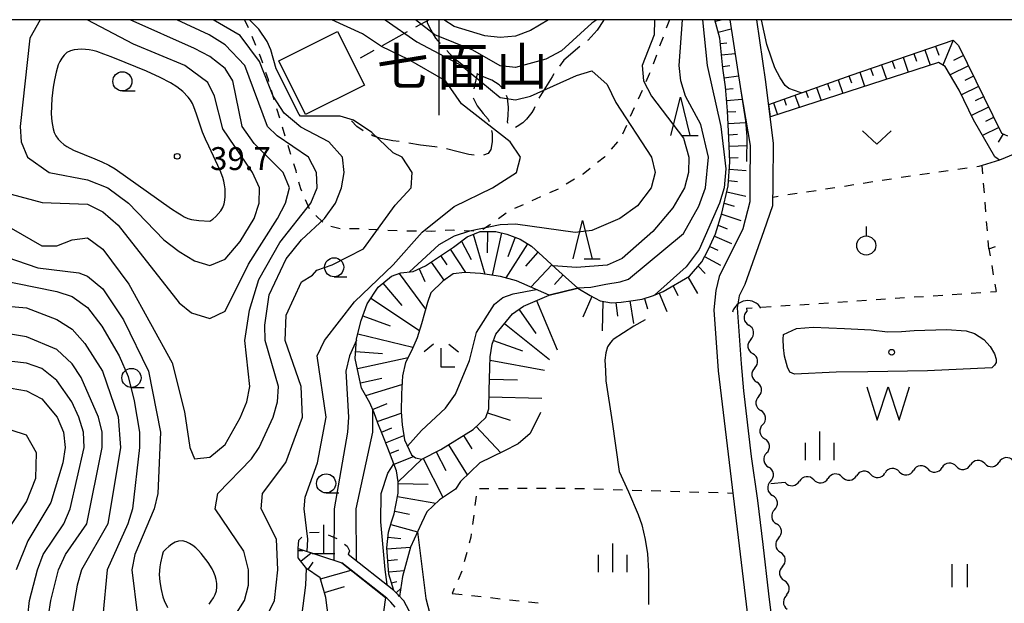
# Model space of a CAD drawing. Units: metres. Extents: x -42055 to -39747, y -147091 to -145373.
# Drawn here: x -41055 to -40926, y -145576 to -145500 of the extents above; entities that cross this region are included whole.
import ezdxf

# ---------------------------------------------------------------- set-up
doc = ezdxf.new("R2010")
doc.units = ezdxf.units.M
doc.header["$LTSCALE"] = 2.5
doc.layers.get('0').update_dxf_attribs({"linetype": 'CONTINUOUS'})
for name, color, linetype in [('2101000', 7, 'CONTINUOUS'), ('2103000', 7, 'CONTINUOUS'), ('3001000', 7, 'CONTINUOUS'), ('4201000', 7, 'CONTINUOUS'), ('4219000', 7, 'CONTINUOUS'), ('5101000', 7, 'CONTINUOUS'), ('5102000', 7, 'CONTINUOUS'), ('5105000', 7, 'CONTINUOUS'), ('6101110', 7, 'CONTINUOUS'), ('6101120', 7, 'CONTINUOUS'), ('6101990', 7, 'CONTINUOUS'), ('6301000', 7, 'CONTINUOUS'), ('6302000', 7, 'CONTINUOUS'), ('6311000', 7, 'CONTINUOUS'), ('6313000', 7, 'CONTINUOUS'), ('6319000', 7, 'CONTINUOUS'), ('6331000', 7, 'CONTINUOUS'), ('6332000', 7, 'CONTINUOUS'), ('6333000', 7, 'CONTINUOUS'), ('6334000', 7, 'CONTINUOUS'), ('7101000', 7, 'CONTINUOUS'), ('7102000', 7, 'CONTINUOUS'), ('7312000', 7, 'CONTINUOUS'), ('8131000', 7, 'CONTINUOUS'), ('8199000', 7, 'CONTINUOUS'), ('9902000', 7, 'CONTINUOUS')]:
    doc.layers.add(name, color=color, linetype=linetype)
doc.styles.add('Dm_Anotation', font='txt')

# ---------------------------------------------------------------- blocks, each defined once
blk = doc.blocks.new('420100')
at = {"color": 0, "linetype": 'ByBlock', "lineweight": -2}
for p, q in [((0, 1.5), (0, 0)), ((-0.6, 0), (0.6, 0))]:
    blk.add_line(p, q, dxfattribs=at)
blk = doc.blocks.new('633100')
at = {"color": 0, "linetype": 'ByBlock', "lineweight": -2}
blk.add_lwpolyline([(0, -0.5), (0.67, -0.5)], dxfattribs=at)
blk.add_circle((0, 0), 0.5, dxfattribs=at)
blk = doc.blocks.new('421900')
at = {"color": 0, "linetype": 'ByBlock', "lineweight": -2}
blk.add_arc((-0.3125, 0), 0.8125, 292.61987, 67.38013, dxfattribs=at)
blk = doc.blocks.new('633200')
at = {"color": 0, "linetype": 'ByBlock', "lineweight": -2}
for points in [[(-0.5, -1), (0, 1), (0.5, -1)], [(0.08, -1), (0.92, -1)]]:
    blk.add_lwpolyline(points, dxfattribs=at)
blk = doc.blocks.new('631100')
at = {"color": 0, "linetype": 'ByBlock', "lineweight": -2}
for points in [[(-0.4, 0.6), (-0.4, -0.6)], [(0.4, 0.6), (0.4, -0.6)]]:
    blk.add_lwpolyline(points, dxfattribs=at)
blk = doc.blocks.new('631300')
at = {"color": 0, "linetype": 'ByBlock', "lineweight": -2}
blk.add_lwpolyline([(0.75, 0.35), (0, -0.35), (-0.75, 0.35)], dxfattribs=at)
blk = doc.blocks.new('633400')
at = {"color": 0, "linetype": 'ByBlock', "lineweight": -2}
for points in [[(0, -0.75), (0, 0.75)], [(-0.75, -0.75), (-0.75, 0.15)], [(0.75, -0.75), (0.75, 0.15)]]:
    blk.add_lwpolyline(points, dxfattribs=at)
blk = doc.blocks.new('633300')
at = {"color": 0, "linetype": 'ByBlock', "lineweight": -2}
for points in [[(-0.4, 0.6), (-0.9, 0.2)], [(0.4, 0.6), (0.9, 0.2)], [(0.72, -0.6), (0, -0.6), (0, 0.4)]]:
    blk.add_lwpolyline(points, dxfattribs=at)
blk = doc.blocks.new('631900')
at = {"color": 0, "linetype": 'ByBlock', "lineweight": -2}
blk.add_lwpolyline([(0, 0.75), (0, 0.25)], dxfattribs=at)
blk.add_circle((0, -0.25), 0.5, dxfattribs=at)
blk = doc.blocks.new('510500')
at = {"color": 0, "linetype": 'ByBlock', "lineweight": -2, "flags": 128}
blk.add_lwpolyline([(-1.121, 0.878), (-0.578, -0.878), (0, 0.878), (0.579, -0.878), (1.121, 0.878)], dxfattribs=at)
blk = doc.blocks.new('731200')
at = {"color": 0, "linetype": 'ByBlock', "lineweight": -2}
blk.add_circle((0, 0), 0.15, dxfattribs=at)
blk = doc.blocks.new('819900')
at = {"color": 0, "linetype": 'ByBlock', "lineweight": -2}
blk.add_circle((0, 0), 0.15, dxfattribs=at)
blk = doc.blocks.new('DMDR_5102_0.375')
at = {"color": 0, "linetype": 'Continuous', "lineweight": -2}
blk.add_lwpolyline([(-1, 0, 0.535433), (1, 0)], format="xyb", dxfattribs=at)

msp = doc.modelspace()

# ---------------------------------------------------------------- linework, layer by layer
at = {"layer": '2101000', "flags": 128}
for points in [[(-40961.93, -145500), (-40960.48, -145509.29)], [(-40958.43, -145500), (-40957.24, -145508.15)], [(-40957.24, -145508.15), (-40956.26, -145516.2), (-40956.3, -145521.44), (-40956.32, -145524.35), (-40957.49, -145527.65), (-40959.96, -145534.65), (-40960.72, -145536.14), (-40960.96, -145537.7), (-40960.43, -145545.03)], [(-40960.48, -145509.29), (-40959.27, -145516.46), (-40959.3, -145521.41), (-40959.31, -145523.83), (-40960.24, -145527.37), (-40963.33, -145533.59), (-40963.77, -145535.45), (-40964, -145537.99), (-40963.43, -145545.95)], [(-40960.43, -145545.03), (-40960.15, -145548.57), (-40959.12, -145557.16), (-40958.31, -145562.94), (-40957.6, -145568.69), (-40956.85, -145575.12), (-40956.62, -145577.29), (-40956.62, -145579.38), (-40956.95, -145581.44), (-40957.9, -145583.29), (-40959.54, -145585.63), (-40961.43, -145587.89), (-40962.68, -145589.74)], [(-40963.43, -145545.95), (-40959.52, -145578.69), (-40960.04, -145581.55), (-40961.62, -145584.06), (-40967.42, -145591.37), (-40971.98, -145595.99), (-40973.97, -145597.81), (-40988.18, -145609.46), (-40988.85, -145610.1), (-41002.89, -145579.28), (-41003.89, -145577.37), (-41004.59, -145576.07), (-41005.34, -145575.27), (-41005.92, -145574.7), (-41011.87, -145570.01)], [(-41005.71, -145576.88), (-41006.32, -145576.23), (-41006.83, -145575.72), (-41012.71, -145571.09)]]:
    msp.add_lwpolyline(points, dxfattribs=at)
at = {"layer": '2103000', "linetype": 'Continuous'}
for points in [[(-41001.29, -145500), (-41003.08, -145500.99)], [(-41001.48, -145500.45), (-41001.48, -145500.1)], [(-41001.04, -145501.35), (-41001.48, -145500.45)], [(-40978.46, -145500.1), (-40979.31, -145501.38)], [(-40978.38, -145500), (-40978.46, -145500.1)], [(-41004.17, -145501.6), (-41007.45, -145503.42)], [(-41000.39, -145502.4), (-41001.04, -145501.35)], [(-40999.8, -145503.1), (-41000.39, -145502.4)], [(-40979.31, -145501.38), (-40980.49, -145502.67)], [(-40981.54, -145503.49), (-40983.65, -145505.31)], [(-40980.49, -145502.67), (-40980.56, -145502.72)], [(-41008.54, -145504.03), (-41010.33, -145505.02)], [(-40998.61, -145504.44), (-40998.98, -145504.04)], [(-40997.63, -145505.4), (-40998.61, -145504.44)], [(-40996.37, -145506.37), (-40997.63, -145505.4)], [(-40996.15, -145506.48), (-40996.37, -145506.37)], [(-40983.65, -145505.31), (-40984.23, -145506.08)], [(-40994.99, -145507.08), (-40995.45, -145509.04)], [(-40994.99, -145507.08), (-40995.04, -145507.06)], [(-40994.09, -145507.5), (-40994.99, -145507.08)], [(-40993.1, -145507.92), (-40994.09, -145507.5)], [(-40985.19, -145507.46), (-40986.93, -145510.28)], [(-40984.95, -145507.1), (-40985.19, -145507.46)], [(-40992.13, -145508.51), (-40993.1, -145507.92)], [(-40991.79, -145508.86), (-40992.13, -145508.51)], [(-40995.5, -145510.22), (-40995.47, -145510.33)], [(-40991.01, -145510.28), (-40991.16, -145509.91)], [(-40995.47, -145510.33), (-40995, -145511.28)], [(-40995, -145511.28), (-40994.23, -145512.27)], [(-40990.88, -145511.43), (-40991.01, -145510.28)], [(-40990.96, -145512.6), (-40990.88, -145511.43)], [(-40987.44, -145511.42), (-40987.53, -145511.62)], [(-40994.23, -145512.27), (-40993.57, -145513.03)], [(-40991.01, -145513.41), (-40990.96, -145512.6)], [(-40988.17, -145512.58), (-40988.53, -145513.01)], [(-40987.83, -145512.14), (-40988.17, -145512.58)], [(-40987.53, -145511.62), (-40987.83, -145512.14)], [(-41010.73, -145513.96), (-41011.45, -145513.22)], [(-41009.94, -145514.53), (-41010.73, -145513.96)], [(-40993.57, -145513.03), (-40993.44, -145513.31)], [(-40990.92, -145513.6), (-40991.01, -145513.41)], [(-40989.77, -145513.98), (-40989.98, -145514.09)], [(-40989.04, -145513.51), (-40989.77, -145513.98)], [(-40988.53, -145513.01), (-40989.04, -145513.51)], [(-41008.64, -145515.18), (-41008.83, -145515.09)], [(-41007.62, -145515.55), (-41008.64, -145515.18)], [(-40993.11, -145514.51), (-40993.04, -145514.88)], [(-40993.04, -145514.88), (-40993.05, -145515.99)], [(-41006.02, -145515.84), (-41007.62, -145515.55)], [(-41005.2, -145515.96), (-41006.02, -145515.84)], [(-41002.43, -145516.4), (-41003.96, -145516.14)], [(-41000.53, -145516.63), (-41002.43, -145516.4)], [(-41000.25, -145516.68), (-41000.53, -145516.63)], [(-40993.05, -145515.99), (-40993.22, -145516.97)], [(-40997.67, -145517.27), (-40999.02, -145516.91)], [(-40996.11, -145517.66), (-40997.67, -145517.27)], [(-40995.37, -145517.75), (-40996.11, -145517.66)], [(-40993.55, -145517.52), (-40994.15, -145517.72)], [(-40993.22, -145516.97), (-40993.55, -145517.52)]]:
    msp.add_lwpolyline(points, dxfattribs=at)
at = {"layer": '3001000', "flags": 128}
msp.add_lwpolyline([(-41009.75, -145508.55), (-41017.46, -145512.41), (-41020.97, -145505.39), (-41013.27, -145501.53)], close=True, dxfattribs=at)
at = {"layer": '5101000', "flags": 128}
msp.add_lwpolyline([(-40954.92, -145541.21), (-40953.18, -145540.43), (-40951.02, -145540.26), (-40946.93, -145540.4), (-40943.43, -145540.57), (-40941.29, -145540.86), (-40939.47, -145540.8), (-40937.78, -145540.66), (-40933.56, -145540.56), (-40931, -145540.72), (-40929.91, -145541.09), (-40928.66, -145541.86), (-40927.83, -145542.76), (-40927.29, -145543.74), (-40927.07, -145544.44), (-40927.07, -145544.87), (-40927.28, -145545.2), (-40927.62, -145545.58), (-40936.07, -145545.96), (-40943.86, -145546.08), (-40948.02, -145546.13), (-40953.46, -145546.41), (-40954.09, -145546.12), (-40954.38, -145545.48), (-40954.76, -145544.05), (-40954.9, -145542.92), (-40954.95, -145541.82)], close=True, dxfattribs=at)
at = {"layer": '5102000', "linetype": 'Continuous'}
for points in [[(-40959.75, -145537.77), (-40959.69, -145538.14)], [(-40959.18, -145541.85), (-40959.18, -145541.85)], [(-40958.66, -145545.57), (-40958.66, -145545.57)], [(-40958.14, -145549.28), (-40958.14, -145549.28)], [(-40957.62, -145552.99), (-40957.62, -145552.99)], [(-40957.11, -145556.71), (-40957.11, -145556.71)], [(-40939.75, -145559.15), (-40939.75, -145559.15)], [(-40936.01, -145558.8), (-40936.01, -145558.8)], [(-40932.28, -145558.44), (-40932.28, -145558.44)], [(-40928.55, -145558.09), (-40928.55, -145558.09)], [(-40956.59, -145560.42), (-40956.59, -145560.42)], [(-40950.95, -145560.22), (-40950.95, -145560.22)], [(-40947.21, -145559.86), (-40947.21, -145559.86)], [(-40943.48, -145559.51), (-40943.48, -145559.51)], [(-40954.68, -145560.57), (-40956.54, -145560.75)], [(-40956.07, -145564.14), (-40956.07, -145564.14)], [(-40955.55, -145567.85), (-40955.55, -145567.85)], [(-40955.04, -145571.56), (-40955.04, -145571.56)], [(-40954.52, -145575.28), (-40954.52, -145575.28)]]:
    msp.add_lwpolyline(points, dxfattribs=at)
at = {"layer": '6101110', "flags": 128}
for points in [[(-41005.15, -145575.48), (-41005.34, -145575.27), (-41005.92, -145574.7), (-41006.55, -145572.58), (-41006.82, -145569.11), (-41006.59, -145567.09), (-41006.23, -145565.74), (-41005.86, -145564.69), (-41005.64, -145563.55), (-41005.36, -145561.95), (-41005.33, -145560.47), (-41002.23, -145557.51), (-40999.74, -145556.25), (-40995.54, -145553.62), (-40993.85, -145552.05), (-40993.49, -145550.94), (-40993.43, -145548.52), (-40993.34, -145545.54), (-40993.3, -145544.12), (-40993.03, -145542.48), (-40992.54, -145541.15), (-40990.39, -145538.5), (-40988.95, -145537.48), (-40985.57, -145536.04), (-40981.81, -145535.12), (-40980.2, -145536.11), (-40978.91, -145536.79), (-40977.43, -145537.04), (-40976.14, -145536.98), (-40974.87, -145536.78), (-40973.39, -145536.57), (-40971.93, -145536.1), (-40970.67, -145535.59), (-40967.2, -145533.55), (-40965.6, -145531.7), (-40964.75, -145530.12), (-40963.81, -145528.04), (-40962.95, -145525.31), (-40962.14, -145521.75), (-40961.91, -145518.62), (-40962.04, -145515.52), (-40962.24, -145511.91), (-40962.49, -145508.77), (-40962.82, -145506.36), (-40963.24, -145502.41), (-40963.87, -145500)], [(-40956.82, -145511.09), (-40946.03, -145507.25), (-40932.69, -145502.67), (-40932.01, -145503.37), (-40926.36, -145514.87), (-40925.59, -145515.18)], [(-41005.33, -145560.47), (-41005.54, -145559.04), (-41006.7, -145556.07), (-41007.36, -145554.41), (-41008.02, -145552.81), (-41008.49, -145551.47), (-41009.05, -145550.16), (-41010.12, -145548.21), (-41010.96, -145544.35), (-41010.78, -145541.78), (-41010.19, -145539.35), (-41009.4, -145537.2), (-41007.94, -145535.01), (-41006.22, -145533.55), (-41004.97, -145533.13), (-41003.36, -145532.94), (-41001.74, -145532.22), (-41000.2, -145531.15), (-40998.08, -145529.75), (-40996.32, -145528.43), (-40994.59, -145527.7), (-40992.55, -145527.74), (-40991.1, -145528.07), (-40989.38, -145528.72), (-40987.9, -145529.65), (-40986.4, -145530.99), (-40984.73, -145532.54), (-40983.44, -145533.7), (-40981.81, -145535.12)], [(-41014.44, -145578.33), (-41014.79, -145575.62), (-41015.53, -145573.05), (-41017.33, -145571.82), (-41018.42, -145570.45), (-41018.44, -145569.19)]]:
    msp.add_lwpolyline(points, dxfattribs=at)
at = {"layer": '6101120', "flags": 128}
for points in [[(-40961.93, -145500), (-40960.48, -145509.29), (-40959.87, -145513.23), (-40959.69, -145515.31), (-40959.76, -145518.57)], [(-40920.59, -145515.88), (-40926.64, -145518.37), (-40927.25, -145517.93), (-40930.01, -145513.1), (-40931.92, -145509.23), (-40933.73, -145506.13), (-40934.63, -145505.59), (-40956.6, -145512.73), (-40956.63, -145512.37), (-40956.82, -145511.09)], [(-40981.81, -145535.12), (-40985.57, -145536.04), (-40989.83, -145534.18), (-40991.94, -145533.6), (-40994.55, -145533.2), (-40996.6, -145533.09), (-40998.13, -145533.27), (-40999.5, -145534.22), (-41001.06, -145535.75), (-41001.51, -145537.03), (-41002.28, -145539.81), (-41002.85, -145541.62), (-41003.6, -145543.33), (-41004.36, -145544.88), (-41004.79, -145546.62), (-41004.92, -145548.96), (-41004.95, -145551.31), (-41004.81, -145553.02), (-41004.5, -145554.98), (-41003.59, -145556.97), (-41003.08, -145557.36), (-41002.23, -145557.51), (-41005.33, -145560.47)], [(-40986.69, -145551.43), (-40988.04, -145554.15), (-40989.61, -145555.52), (-40991.51, -145556.48), (-40994.67, -145557.98), (-40997.18, -145560.43), (-40997.85, -145561.43), (-40999.95, -145562.82), (-41001.6, -145564.41), (-41002.3, -145565.9), (-41003.72, -145569.05), (-41004.78, -145572.88), (-41005.15, -145575.48)], [(-41018.44, -145569.19), (-41012.71, -145571.09), (-41006.98, -145575.6), (-41007.26, -145577.51), (-41009.91, -145584.35), (-41011.34, -145586.71), (-41012.46, -145588.06), (-41014.51, -145589.55), (-41015.96, -145590.81), (-41016.52, -145591.93), (-41016.43, -145593.43), (-41015.48, -145594.92), (-41014.08, -145595.92), (-41013.3, -145596.31), (-41011.9, -145599.26), (-41005.97, -145619.49), (-41004.69, -145626.58), (-41003.31, -145635.86), (-41003.83, -145647.83), (-41003.44, -145652.09), (-41002.83, -145655.28)]]:
    msp.add_lwpolyline(points, dxfattribs=at)
at = {"layer": '6101990', "flags": 128}
for points in [[(-40963.81, -145500.2), (-40963.05, -145500)], [(-40963.43, -145501.65), (-40961.74, -145501.21)], [(-40963.16, -145503.12), (-40962.31, -145503.03)], [(-40934.99, -145503.46), (-40934.57, -145504.66)], [(-40932.69, -145502.67), (-40934.06, -145505.93)], [(-40963, -145504.61), (-40961.24, -145504.43)], [(-40939.25, -145504.92), (-40938.57, -145506.87)], [(-40937.83, -145504.43), (-40937.49, -145505.42)], [(-40936.41, -145503.94), (-40935.72, -145505.94)], [(-40931.35, -145504.7), (-40932.66, -145505.35)], [(-40962.84, -145506.11), (-40961.93, -145506.01)], [(-40942.08, -145505.89), (-40941.43, -145507.8)], [(-40940.66, -145505.41), (-40940.33, -145506.37)], [(-40930.69, -145506.05), (-40933.09, -145507.23)], [(-40962.65, -145507.59), (-40960.79, -145507.34)], [(-40946.34, -145507.36), (-40946.01, -145508.27)], [(-40944.92, -145506.87), (-40944.28, -145508.72)], [(-40943.5, -145506.38), (-40943.18, -145507.32)], [(-40930.03, -145507.4), (-40931.18, -145507.96)], [(-40950.58, -145508.87), (-40949.97, -145510.57)], [(-40949.16, -145508.37), (-40948.85, -145509.24)], [(-40947.75, -145507.86), (-40947.12, -145509.64)], [(-40929.37, -145508.74), (-40931.62, -145509.85)], [(-40962.47, -145509.08), (-40961.5, -145509)], [(-40953.4, -145509.87), (-40952.82, -145511.5)], [(-40951.99, -145509.37), (-40951.69, -145510.2)], [(-40928.71, -145510.09), (-40929.83, -145510.64)], [(-40962.35, -145510.58), (-40960.31, -145510.41)], [(-40956.23, -145510.88), (-40955.68, -145512.43)], [(-40954.82, -145510.38), (-40954.53, -145511.17)], [(-40928.05, -145511.44), (-40930.29, -145512.54)], [(-40962.23, -145512.07), (-40961.15, -145512.01)], [(-40927.39, -145512.78), (-40928.48, -145513.32)], [(-40962.15, -145513.57), (-40959.85, -145513.44)], [(-40962.06, -145515.07), (-40960.9, -145515)], [(-40926.73, -145514.13), (-40928.83, -145515.16)], [(-40926.16, -145514.95), (-40926.81, -145516.04)], [(-40961.99, -145516.57), (-40959.72, -145516.47)], [(-40961.93, -145518.06), (-40960.84, -145518.02)], [(-40961.98, -145519.56), (-40959.77, -145519.73)], [(-40962.09, -145521.06), (-40960.91, -145521.17)], [(-40962.32, -145522.54), (-40959.81, -145523.1)], [(-40962.65, -145524), (-40961.34, -145524.4)], [(-40962.99, -145525.46), (-40960.47, -145526.26)], [(-40963.45, -145526.89), (-40962.27, -145527.35)], [(-40995.5, -145528.09), (-40994.01, -145533.29)], [(-40993.66, -145527.72), (-40993.71, -145530.52)], [(-40991.81, -145527.91), (-40993.05, -145533.43)], [(-40997.05, -145528.98), (-40995.78, -145531.38)], [(-40988.41, -145529.33), (-40991.23, -145533.8)], [(-40990.02, -145528.48), (-40990.98, -145531.04)], [(-40963.93, -145528.31), (-40961.72, -145529.3)], [(-40998.53, -145530.05), (-40996.53, -145533.1)], [(-40987.04, -145530.42), (-40988.67, -145532.24)], [(-40964.55, -145529.67), (-40963.5, -145530.17)], [(-41001.02, -145531.72), (-40999.34, -145534.11)], [(-40999.78, -145530.87), (-40998.99, -145532.09)], [(-40985.24, -145532.07), (-40987.96, -145535)], [(-40965.23, -145531.01), (-40963.14, -145532.13)], [(-41005.2, -145533.21), (-41001.75, -145537.9)], [(-41002.61, -145532.61), (-41001.87, -145534.28)], [(-40983.76, -145533.41), (-40984.86, -145534.64)], [(-40966.07, -145532.24), (-40965.14, -145533.23)], [(-41007.33, -145534.49), (-41004.88, -145537.39)], [(-40967.42, -145533.67), (-40966.14, -145535.85)], [(-40971.16, -145535.79), (-40970.18, -145538.2)], [(-40969.34, -145534.81), (-40968.71, -145536.09)], [(-41008.9, -145536.45), (-41002.56, -145540.68)], [(-40987.25, -145536.75), (-40984.52, -145543.19)], [(-40980.01, -145536.21), (-40981.16, -145538.95)], [(-40978.54, -145536.85), (-40978.62, -145540.74)], [(-40976.83, -145537.01), (-40976.65, -145538.81)], [(-40975.02, -145536.8), (-40974.53, -145539.75)], [(-40973.1, -145536.48), (-40972.7, -145537.83)], [(-40989.56, -145537.9), (-40987.3, -145541.08)], [(-41009.97, -145538.75), (-41006.37, -145540.07)], [(-40991.4, -145539.75), (-40985.54, -145544.49)], [(-41010.62, -145541.13), (-41003.4, -145542.88)], [(-40992.84, -145541.97), (-40989.06, -145543.36)], [(-41010.9, -145543.44), (-41007.4, -145543.7)], [(-41010.67, -145545.67), (-41004.04, -145544.22)], [(-40993.31, -145544.58), (-40986.19, -145545.85)], [(-41010.27, -145547.52), (-41007.49, -145546.91)], [(-40993.38, -145547.03), (-40989.71, -145547.14)], [(-41009.58, -145549.19), (-41004.85, -145547.75)], [(-40993.45, -145549.38), (-40986.52, -145549.53)], [(-41008.68, -145551.02), (-41006.8, -145550.22)], [(-41008.1, -145552.59), (-41004.93, -145551.49)], [(-40993.65, -145551.44), (-40990.66, -145552.43)], [(-41007.54, -145553.98), (-41006.18, -145553.42)], [(-40995.11, -145553.22), (-40991.89, -145556.67)], [(-41006.98, -145555.38), (-41004.59, -145554.42)], [(-40996.8, -145554.42), (-40995.7, -145556.18)], [(-41006.43, -145556.77), (-41005.26, -145556.31)], [(-41000.35, -145556.56), (-40999.12, -145559.01)], [(-40998.77, -145555.65), (-40996.31, -145559.58)], [(-41005.88, -145558.17), (-41003.33, -145557.17)], [(-41002.05, -145557.41), (-40999.48, -145562.51)], [(-41005.33, -145560.7), (-41001.41, -145560.8)], [(-41005.44, -145562.39), (-41000.42, -145563.27)], [(-41005.79, -145564.33), (-41003.85, -145564.7)], [(-41006.32, -145566.07), (-41002.81, -145567.02)], [(-41006.66, -145567.73), (-41004.98, -145567.91)], [(-41018.43, -145569.46), (-41017.81, -145569.45)], [(-41006.81, -145569.27), (-41003.71, -145569.02)], [(-41018.1, -145570.85), (-41016.74, -145569.76)], [(-41006.69, -145570.76), (-41005.42, -145570.66)], [(-41017.11, -145571.96), (-41016.46, -145571.01)], [(-41015.49, -145573.2), (-41011.5, -145572.05)], [(-41006.57, -145572.26), (-41004.57, -145572.1)], [(-41014.98, -145574.95), (-41012.36, -145574.19)], [(-41006.21, -145573.71), (-41005.53, -145573.51)], [(-41005.59, -145575.03), (-41005, -145574.44)]]:
    msp.add_lwpolyline(points, dxfattribs=at)
at = {"layer": '6301000', "linetype": 'Continuous'}
for points in [[(-41025.04, -145500.78), (-41025.44, -145500)], [(-41024.92, -145501.07), (-41025.04, -145500.78)], [(-40969.82, -145500), (-40970.24, -145501.11)], [(-41023.96, -145503.38), (-41024.44, -145502.22)], [(-40970.67, -145502.29), (-40971.11, -145503.46)], [(-41023.31, -145504.95), (-41023.48, -145504.53)], [(-41023.05, -145505.71), (-41023.31, -145504.95)], [(-40971.54, -145504.63), (-40971.97, -145505.8)], [(-41022.33, -145507.85), (-41022.65, -145506.89)], [(-40972.47, -145507.13), (-40972.91, -145508.12)], [(-40972.41, -145506.97), (-40972.47, -145507.13)], [(-41022.26, -145508.08), (-41022.33, -145507.85)], [(-41021.55, -145510.47), (-41021.9, -145509.28)], [(-40973.42, -145509.26), (-40973.93, -145510.4)], [(-41020.84, -145512.87), (-41021.2, -145511.67)], [(-40974.44, -145511.54), (-40974.95, -145512.68)], [(-41020.11, -145515.26), (-41020.48, -145514.07)], [(-40975.46, -145513.83), (-40975.97, -145514.97)], [(-41019.52, -145517.22), (-41019.75, -145516.46)], [(-40976.64, -145516), (-40977.45, -145516.96)], [(-41019.38, -145517.65), (-41019.52, -145517.22)], [(-40978.26, -145517.91), (-40978.33, -145517.99)], [(-41018.71, -145519.77), (-41019, -145518.85)], [(-40978.33, -145517.99), (-40979.23, -145518.7)], [(-40929.33, -145519.21), (-40929.61, -145519.25)], [(-40928.9, -145519.08), (-40929.33, -145519.21)], [(-40928.81, -145520.16), (-40928.9, -145519.08)], [(-41018.64, -145520.04), (-41018.71, -145519.77)], [(-40981.13, -145520.21), (-40981.19, -145520.25)], [(-40980.21, -145519.48), (-40981.13, -145520.21)], [(-40938.28, -145520.49), (-40939.49, -145520.67)], [(-40935.8, -145520.14), (-40937.04, -145520.32)], [(-40933.33, -145519.79), (-40934.56, -145519.96)], [(-40930.85, -145519.43), (-40932.09, -145519.61)], [(-41018.08, -145522.14), (-41018.32, -145521.25)], [(-40982.26, -145520.89), (-40983.33, -145521.53)], [(-40945.69, -145521.62), (-40946.93, -145521.81)], [(-40943.22, -145521.24), (-40944.46, -145521.43)], [(-40940.75, -145520.86), (-40941.99, -145521.05)], [(-40939.49, -145520.67), (-40939.51, -145520.67)], [(-40928.61, -145522.65), (-40928.71, -145521.41)], [(-41017.95, -145522.44), (-41018.08, -145522.14)], [(-40984.41, -145522.16), (-40985.55, -145522.68)], [(-40955.58, -145523.13), (-40956.31, -145523.25)], [(-40953.11, -145522.76), (-40954.34, -145522.94)], [(-40950.63, -145522.38), (-40951.87, -145522.57)], [(-40948.16, -145522), (-40949.4, -145522.19)], [(-41016.96, -145524.74), (-41017.46, -145523.59)], [(-40988.97, -145524.21), (-40990.11, -145524.72)], [(-40986.69, -145523.19), (-40987.83, -145523.7)], [(-40928.41, -145525.15), (-40928.51, -145523.9)], [(-41015.21, -145526.5), (-41016.12, -145525.64)], [(-40991.2, -145525.33), (-40992.22, -145526.05)], [(-40993.39, -145526.87), (-40994.27, -145527.48)], [(-40993.25, -145526.77), (-40993.39, -145526.87)], [(-40928.21, -145527.64), (-40928.31, -145526.39)], [(-41012.94, -145527.37), (-41014.15, -145527.08)], [(-41010.71, -145527.37), (-41011.69, -145527.38)], [(-41010.44, -145527.38), (-41010.71, -145527.37)], [(-41007.94, -145527.5), (-41009.19, -145527.44)], [(-41005.45, -145527.63), (-41006.69, -145527.57)], [(-41002.95, -145527.68), (-41004.2, -145527.66)], [(-41000.92, -145527.7), (-41001.7, -145527.69)], [(-41000.45, -145527.68), (-41000.92, -145527.7)], [(-40998.14, -145527.56), (-40999.2, -145527.61)], [(-40997.95, -145527.57), (-40998.14, -145527.56)], [(-40995.45, -145527.67), (-40996.7, -145527.62)], [(-40928.02, -145529.97), (-40928.11, -145528.88)], [(-40928.02, -145529.97), (-40927.14, -145529.69)], [(-40928.02, -145529.97), (-40927.86, -145530.92)], [(-40927.65, -145532.15), (-40927.45, -145533.38)], [(-40927.24, -145534.62), (-40927.08, -145535.57)], [(-40932.81, -145535.95), (-40931.57, -145535.87)], [(-40930.32, -145535.79), (-40929.07, -145535.7)], [(-40927.82, -145535.62), (-40927.08, -145535.57)], [(-40952.77, -145537.3), (-40951.52, -145537.22)], [(-40950.27, -145537.13), (-40949.03, -145537.05)], [(-40947.78, -145536.96), (-40946.53, -145536.88)], [(-40945.29, -145536.8), (-40944.04, -145536.71)], [(-40942.79, -145536.63), (-40941.54, -145536.54)], [(-40940.3, -145536.46), (-40939.05, -145536.37)], [(-40937.8, -145536.29), (-40936.56, -145536.21)], [(-40935.31, -145536.12), (-40934.06, -145536.04)], [(-40959.75, -145537.77), (-40959, -145537.72)], [(-40957.76, -145537.64), (-40956.51, -145537.55)], [(-40955.26, -145537.47), (-40954.02, -145537.38)], [(-40993.46, -145561.39), (-40994.71, -145561.4)], [(-40990.96, -145561.38), (-40992.21, -145561.38)], [(-40988.46, -145561.37), (-40989.71, -145561.37)], [(-40985.96, -145561.35), (-40987.21, -145561.36)], [(-40983.71, -145561.34), (-40984.71, -145561.35)], [(-40983.46, -145561.35), (-40983.71, -145561.34)], [(-40980.96, -145561.42), (-40982.21, -145561.39)], [(-40978.46, -145561.5), (-40979.71, -145561.46)], [(-40975.96, -145561.57), (-40977.21, -145561.53)], [(-40973.46, -145561.64), (-40974.71, -145561.61)], [(-40970.96, -145561.72), (-40972.21, -145561.68)], [(-40968.46, -145561.79), (-40969.71, -145561.76)], [(-40995.12, -145562.36), (-40995.29, -145563.59)], [(-40965.97, -145561.87), (-40967.22, -145561.83)], [(-40963.47, -145561.94), (-40964.72, -145561.9)], [(-40961.51, -145562), (-40962.22, -145561.98)], [(-40995.45, -145564.83), (-40995.62, -145566.07)], [(-41018.44, -145569.19), (-41018.32, -145568.12)], [(-41018.32, -145568.12), (-41017.94, -145567.72)], [(-41016.95, -145567.11), (-41015.7, -145567.06)], [(-41014.52, -145567.44), (-41013.35, -145567.88)], [(-40995.84, -145567.74), (-40996.05, -145568.53)], [(-40995.78, -145567.31), (-40995.84, -145567.74)], [(-41012.37, -145568.66), (-41012.03, -145568.92)], [(-41012.03, -145568.92), (-41011.71, -145569.51)], [(-41011.71, -145569.51), (-41011.87, -145570.01)], [(-40996.36, -145569.74), (-40996.68, -145570.95)], [(-40997, -145572.16), (-40997.5, -145573.3)], [(-40998, -145574.45), (-40998.28, -145575.1)], [(-40998.28, -145575.1), (-40996.97, -145575.24)], [(-40995.73, -145575.37), (-40994.49, -145575.51)], [(-40993.25, -145575.64), (-40992, -145575.78)], [(-40990.76, -145575.91), (-40989.52, -145576.05)], [(-40988.28, -145576.18), (-40987.03, -145576.32)]]:
    msp.add_lwpolyline(points, dxfattribs=at)
at = {"layer": '6302000', "flags": 128}
msp.add_lwpolyline([(-40926.64, -145518.37), (-40928.9, -145519.08)], dxfattribs=at)
at = {"layer": '7101000', "flags": 128}
for points, elevation in [([(-41026.73, -145578), (-41025.45, -145576), (-41024.92, -145574), (-41024.95, -145572), (-41025.55, -145569.55), (-41029.29, -145564), (-41028.94, -145562), (-41024.54, -145557.46), (-41023.52, -145556), (-41021.69, -145552), (-41021.13, -145550), (-41021, -145548), (-41022.75, -145542), (-41022.8, -145540), (-41022.22, -145536), (-41020, -145531.29), (-41018, -145528.79), (-41015, -145526), (-41013.56, -145524), (-41012.76, -145522), (-41012.41, -145520), (-41012.63, -145518), (-41014.41, -145516), (-41018.06, -145514.06), (-41020.25, -145512.25), (-41021.69, -145510), (-41023.47, -145505.47), (-41026, -145502.08), (-41029.56, -145500)], 30), ([(-40985.66, -145500), (-40988, -145501.41), (-40990, -145502.15), (-40992, -145502.35), (-40994, -145502.1), (-40998, -145500.9), (-40999.34, -145500)], 20), ([(-40981.86, -145535.08), (-40980.11, -145535.01), (-40978.14, -145534.63), (-40976.26, -145534.32), (-40975.19, -145533.95), (-40968, -145527.99), (-40966, -145524.39), (-40965.09, -145522), (-40964.7, -145518), (-40965.72, -145513.72), (-40967.74, -145510), (-40968.34, -145508), (-40968.56, -145506), (-40968.12, -145500)], 20), ([(-41058, -145530.61), (-41052.49, -145532.49), (-41047.15, -145533.15), (-41046, -145533.55), (-41044, -145535.22), (-41041.29, -145539.29), (-41038, -145546), (-41036.47, -145554), (-41036.82, -145562), (-41037.27, -145564), (-41039.83, -145570), (-41040.18, -145572), (-41039.46, -145578)], 30), ([(-41004.12, -145555.81), (-41002.27, -145553.77), (-40999.16, -145550.86), (-40997.83, -145549), (-40996, -145544.59), (-40995.07, -145540.93), (-40992.75, -145537.25), (-40991.66, -145536.34), (-40990.3, -145535.88), (-40987.28, -145535.29)], 20), ([(-41056, -145548.24), (-41054, -145548.56), (-41052, -145549.63), (-41049.98, -145552), (-41049.15, -145554), (-41048.91, -145556), (-41049.22, -145558), (-41050.8, -145563.2), (-41053.81, -145568.19), (-41055.36, -145572)], 20), ([(-41006.84, -145573.97), (-41006.8, -145573.93), (-41007.04, -145571.94), (-41007.62, -145565.72), (-41007.57, -145562), (-41006.67, -145559.33), (-41005.89, -145558.13)], 20)]:
    msp.add_lwpolyline(points, dxfattribs=dict(at, elevation=elevation))
at = {"layer": '7102000', "flags": 128}
for points, elevation in [([(-41056, -145527.28), (-41052, -145529.61), (-41050, -145529.58), (-41048, -145528.81), (-41046, -145528.53), (-41044, -145530.05), (-41040.61, -145534.61), (-41034.93, -145544.93), (-41033.32, -145551.32), (-41032.63, -145556), (-41032, -145557.48), (-41030, -145557.26), (-41028, -145555.58), (-41026, -145552.11), (-41025.16, -145550), (-41024.74, -145548), (-41025.42, -145542), (-41024.79, -145538), (-41023.57, -145534), (-41020.84, -145529.16), (-41016.79, -145524), (-41015.95, -145522), (-41016.05, -145520), (-41017.07, -145518), (-41021.19, -145515.19), (-41022.43, -145514), (-41025.43, -145506), (-41028, -145503.28), (-41030.09, -145502), (-41034.33, -145500)], 32), ([(-41056, -145522.83), (-41051.94, -145523.94), (-41046, -145524.14), (-41044, -145525.13), (-41042, -145526.87), (-41034, -145537.06), (-41032.37, -145538.37), (-41030, -145539.11), (-41028, -145538.14), (-41024.92, -145532), (-41021.12, -145526), (-41020.08, -145524), (-41019.56, -145522), (-41020.4, -145520), (-41024.21, -145516.21), (-41025.74, -145514), (-41026.96, -145508), (-41028, -145506.38), (-41030, -145504.82), (-41032, -145503.76), (-41040.44, -145500)], 34), ([(-41052.22, -145500), (-41053.57, -145502.43), (-41054.83, -145514), (-41054.68, -145516), (-41053.87, -145518), (-41051.03, -145520), (-41046, -145520.96), (-41043.35, -145522), (-41040.62, -145524), (-41036, -145528.82), (-41034, -145530.35), (-41032, -145531.58), (-41030, -145532.18), (-41028, -145531.35), (-41026, -145529.02), (-41024.17, -145526), (-41023.53, -145524), (-41023.48, -145522), (-41024.42, -145520), (-41028.28, -145514.28), (-41029.4, -145510), (-41030.24, -145508.24), (-41033.26, -145506), (-41040, -145503.22), (-41046.06, -145500)], 36), ([(-41023.48, -145580), (-41021.52, -145576), (-41021.07, -145572), (-41021.28, -145568), (-41023.28, -145564), (-41023.08, -145562), (-41020.06, -145557.94), (-41017.87, -145552), (-41018.05, -145548), (-41020.12, -145542), (-41020, -145538.67), (-41018, -145534.3), (-41016.55, -145533.45), (-41016, -145532.76), (-41014, -145532.08), (-41009.88, -145530), (-41005.74, -145524.26), (-41003.64, -145522), (-41003.5, -145520), (-41004.8, -145518), (-41006, -145517.42), (-41008.77, -145514.77), (-41011.17, -145513.17), (-41012.94, -145512.63), (-41017.54, -145512.63), (-41018.12, -145512.61), (-41018.31, -145512.39), (-41021.29, -145506.43), (-41022.01, -145503.93), (-41022.5, -145502.84), (-41023.58, -145501.24), (-41024.79, -145500)], 28), ([(-41017.24, -145569.59), (-41017.17, -145568), (-41017.64, -145564), (-41017.5, -145562.5), (-41015.89, -145558), (-41014.77, -145552), (-41015.92, -145544), (-41014.99, -145542), (-41011.07, -145536.93), (-41006, -145532.07), (-41002.2, -145527.8), (-40998, -145524.46), (-40993.01, -145522), (-40989.87, -145520), (-40989.32, -145518), (-40990.7, -145516), (-40997.03, -145511.03), (-40999.13, -145508), (-41004, -145505.21), (-41007.51, -145503.51), (-41010, -145501.87), (-41014.04, -145500)], 26), ([(-41007.03, -145500), (-41002.89, -145502.89), (-40997.03, -145506), (-40992, -145510.17), (-40990, -145510.49), (-40988, -145510.03), (-40982, -145507.29), (-40980, -145506.71), (-40978, -145508.49), (-40976.84, -145510.84), (-40972.2, -145518), (-40971.7, -145520), (-40972.21, -145522), (-40974, -145524.35), (-40976.33, -145526), (-40980, -145527.58), (-40982.17, -145527.83), (-40990, -145526.74), (-40992, -145526.83), (-40996, -145527.67), (-40998, -145528.34), (-41000, -145529.46), (-41003.86, -145533)], 24), ([(-40979.34, -145500), (-40980, -145500.47), (-40983.94, -145504.06), (-40986, -145505.16), (-40990, -145506.25), (-40992, -145506.03), (-40995.56, -145504), (-41000.54, -145502), (-41003.08, -145500)], 22), ([(-40971.77, -145500), (-40971.85, -145502), (-40973.39, -145506), (-40973.21, -145508), (-40972.2, -145510), (-40968, -145515.52), (-40967.27, -145518), (-40967.35, -145520), (-40967.88, -145522), (-40969.37, -145524.63), (-40972, -145527.74), (-40976, -145531.24), (-40978, -145532.12), (-40982, -145532.44), (-40985.07, -145532.22)], 22), ([(-40965.49, -145500), (-40964.88, -145506), (-40963.11, -145514), (-40962.46, -145519.54), (-40962.67, -145522), (-40963.26, -145524), (-40965.92, -145530.08), (-40967.64, -145532.36), (-40971.8, -145536.05)], 18), ([(-40952.54, -145509.57), (-40952.71, -145509.55), (-40954.21, -145508.99), (-40954.66, -145508.63), (-40955.32, -145507.63), (-40956.04, -145506.3), (-40956.49, -145505.02), (-40957.09, -145503.25), (-40957.8, -145500)], 16), ([(-41058, -145533.98), (-41050, -145535.56), (-41048, -145536.22), (-41046, -145537.68), (-41044.13, -145540.12), (-41041.87, -145544), (-41040.7, -145546.7), (-41039.88, -145549.88), (-41039.2, -145554), (-41039.2, -145556), (-41040.13, -145564), (-41040.73, -145566), (-41043.41, -145572), (-41044.01, -145578)], 28), ([(-41058, -145537.36), (-41054, -145537.72), (-41050, -145539.24), (-41048, -145540.5), (-41046.36, -145542.36), (-41044.06, -145546), (-41041.99, -145551.99), (-41041.69, -145556), (-41043.35, -145566), (-41046.81, -145572), (-41047.34, -145574), (-41048.07, -145578)], 26), ([(-40973.02, -145539.26), (-40974.48, -145540.11), (-40977.2, -145541.85), (-40977.3, -145541.96), (-40977.54, -145542.24), (-40977.93, -145542.8), (-40978.15, -145543.58), (-40978.27, -145544.58), (-40978.21, -145545.92), (-40978.16, -145547.25), (-40977.34, -145552.64), (-40976.42, -145559.14), (-40975.2, -145561.8), (-40973.93, -145564.74), (-40973.43, -145566.13), (-40972.99, -145568.02), (-40972.72, -145569.91), (-40972.56, -145572.19), (-40972.57, -145576.52)], 16), ([(-41051.09, -145578), (-41050.81, -145576), (-41049.8, -145572), (-41048.87, -145570), (-41046.11, -145566), (-41044.07, -145556), (-41044.07, -145554), (-41044.55, -145552), (-41046.83, -145546.83), (-41048, -145545.02), (-41050, -145543.15), (-41054, -145541.5), (-41058, -145540.85)], 24), ([(-41010.79, -145541.93), (-41011.72, -145544), (-41012.19, -145546), (-41011.83, -145552), (-41011.98, -145554), (-41013.73, -145564), (-41013.74, -145570.75)], 24), ([(-41053.81, -145578), (-41053.58, -145576), (-41052.54, -145572), (-41051.8, -145570), (-41049.12, -145566), (-41048.28, -145564), (-41046.43, -145556), (-41046.53, -145554), (-41047.13, -145552), (-41048.05, -145550), (-41050, -145547.21), (-41052, -145545.64), (-41054, -145544.95), (-41057.45, -145544.55)], 22), ([(-41008.68, -145551.02), (-41008.71, -145554), (-41010.9, -145564), (-41010.82, -145570.84)], 22), ([(-41055.95, -145566.05), (-41054, -145563.08), (-41052.77, -145560), (-41052.68, -145556.68), (-41054, -145554.37), (-41056, -145553.71)], 18), ([(-41030.1, -145576.49), (-41029.8, -145576.09), (-41029.52, -145575.68), (-41029.29, -145575.24), (-41029.14, -145574.76), (-41029.08, -145574.27), (-41029.08, -145573.77), (-41029.15, -145573.27), (-41029.29, -145572.79), (-41029.47, -145572.33), (-41029.69, -145571.88), (-41030.23, -145571.04), (-41031.14, -145569.85), (-41031.46, -145569.46), (-41031.82, -145569.11), (-41032.22, -145568.81), (-41032.65, -145568.56), (-41033.1, -145568.34), (-41033.58, -145568.21), (-41034.08, -145568.23), (-41034.55, -145568.39), (-41034.98, -145568.65), (-41035.37, -145568.96), (-41035.75, -145569.28), (-41036.09, -145569.65), (-41036.25, -145570.12), (-41036.47, -145571.1), (-41036.55, -145571.59), (-41036.61, -145572.59), (-41036.54, -145573.59), (-41036.38, -145574.57), (-41036.15, -145575.55), (-41035.98, -145576.02), (-41035.55, -145576.92)], 32), ([(-41002.8, -145567.01), (-41001.71, -145575.74), (-40999.37, -145584.77), (-40992.9, -145599.34), (-40987.91, -145609.24)], 18), ([(-41017.9, -145582.04), (-41017.95, -145578.05), (-41017.41, -145574), (-41017.33, -145571.82)], 26)]:
    msp.add_lwpolyline(points, dxfattribs=dict(at, elevation=elevation))
at = {"layer": '7102000', "elevation": 38, "flags": 128}
msp.add_lwpolyline([(-41029.58, -145526.1), (-41029.2, -145525.77), (-41028.56, -145525), (-41028.31, -145524.57), (-41028.13, -145524.11), (-41028.02, -145523.62), (-41027.97, -145523.12), (-41028, -145522.12), (-41028.06, -145521.63), (-41028.15, -145521.14), (-41028.28, -145520.65), (-41028.64, -145519.72), (-41030.14, -145516.56), (-41030.56, -145515.65), (-41030.95, -145514.73), (-41031.73, -145512.36), (-41032.08, -145511.42), (-41032.28, -145510.96), (-41032.52, -145510.53), (-41032.82, -145510.12), (-41033.51, -145509.4), (-41034.29, -145508.78), (-41035.14, -145508.26), (-41036.48, -145507.57), (-41038.3, -145506.74), (-41041.07, -145505.59), (-41042.92, -145504.85), (-41043.86, -145504.49), (-41044.8, -145504.16), (-41045.29, -145504.03), (-41045.78, -145503.94), (-41046.27, -145503.88), (-41046.77, -145503.86), (-41047.77, -145503.96), (-41048.25, -145504.08), (-41048.7, -145504.29), (-41049.07, -145504.63), (-41049.38, -145505.02), (-41049.64, -145505.45), (-41049.84, -145505.91), (-41050.11, -145506.87), (-41050.32, -145507.85), (-41050.49, -145508.83), (-41050.66, -145510.32), (-41050.72, -145511.32), (-41050.74, -145512.32), (-41050.69, -145513.32), (-41050.52, -145514.3), (-41050.37, -145514.78), (-41050.14, -145515.22), (-41049.85, -145515.63), (-41049.51, -145516), (-41049.12, -145516.32), (-41048.71, -145516.59), (-41047.82, -145517.06), (-41045.06, -145518.22), (-41044.14, -145518.61), (-41043.23, -145519.04), (-41042.37, -145519.54), (-41036.66, -145523.59), (-41035.02, -145524.74), (-41034.19, -145525.29), (-41033.76, -145525.55), (-41033.33, -145525.8), (-41032.87, -145526), (-41032.39, -145526.14), (-41031.41, -145526.3), (-41030, -145526.37)], close=True, dxfattribs=at)
at = {"layer": '9902000', "flags": 128}
msp.add_lwpolyline([(-42000, -147000), (-40000, -147000), (-40000, -145500), (-42000, -145500)], close=True, dxfattribs=at)
msp.add_lwpolyline([(-41000, -145500), (-41000, -145512.5)], dxfattribs=at)

# ---------------------------------------------------------------- block references
at = {"layer": '4201000', "xscale": 2.5, "yscale": 2.5, "zscale": 2.5}
msp.add_blockref('420100', (-41015.11, -145569.87), dxfattribs=at)
at = {"layer": '4219000', "xscale": 2.5, "yscale": 2.5, "zscale": 2.5, "rotation": 97.931868}
msp.add_blockref('421900', (-40959.71, -145538.02), dxfattribs=at)
at = {"layer": '5102000', "linetype": 'Continuous', "xscale": 0.9375, "yscale": 0.9375, "zscale": 0.9375}
for p, rotation in [((-40959.56, -145539.07), 277.9320052900077), ((-40959.31, -145540.92), 97.9320052900077), ((-40959.05, -145542.78), 277.9320052900077), ((-40958.79, -145544.64), 97.9320052900077), ((-40958.53, -145546.49), 277.9320052900077), ((-40958.27, -145548.35), 97.9320052900077), ((-40958.01, -145550.21), 277.9320052900077), ((-40957.75, -145552.07), 97.9320052900077), ((-40957.49, -145553.92), 277.9320052900077), ((-40957.24, -145555.78), 97.9320052900077), ((-40956.98, -145557.64), 277.9320052900077), ((-40929.48, -145558.18), 185.4298671304558), ((-40927.61, -145558), 5.429867130455834), ((-40925.75, -145557.82), 185.4298671304558), ((-40956.72, -145559.49), 97.9320052900077), ((-40944.41, -145559.6), 185.4298671304558), ((-40940.68, -145559.24), 185.4298671304558), ((-40938.81, -145559.07), 5.429867130455834), ((-40936.95, -145558.89), 185.4298671304558), ((-40935.08, -145558.71), 5.429867130455834), ((-40933.21, -145558.53), 185.4298671304558), ((-40931.35, -145558.36), 5.429867130455834), ((-40956.46, -145561.35), 277.9320052900077), ((-40953.75, -145560.49), 5.429867130455834), ((-40951.88, -145560.31), 185.4298671304558), ((-40950.01, -145560.13), 5.429867130455834), ((-40948.15, -145559.95), 185.4298671304558), ((-40946.28, -145559.78), 5.429867130455834), ((-40942.55, -145559.42), 5.429867130455834), ((-40956.2, -145563.21), 97.9320052900077), ((-40955.94, -145565.06), 277.9320052900077), ((-40955.68, -145566.92), 97.9320052900077), ((-40955.42, -145568.78), 277.9320052900077), ((-40955.17, -145570.64), 97.9320052900077), ((-40954.91, -145572.49), 277.9320052900077), ((-40954.65, -145574.35), 97.9320052900077), ((-40954.41, -145576.21), 269.6191488272743)]:
    msp.add_blockref('DMDR_5102_0.375', p, dxfattribs=dict(at, rotation=rotation))
at = {"layer": '5105000', "xscale": 2.5, "yscale": 2.5, "zscale": 2.5}
msp.add_blockref('510500', (-40941.21, -145550.23), dxfattribs=at)
at = {"layer": '6311000', "xscale": 2.5, "yscale": 2.5, "zscale": 2.5}
msp.add_blockref('631100', (-40931.86, -145572.76), dxfattribs=at)
at = {"layer": '6313000', "xscale": 2.5, "yscale": 2.5, "zscale": 2.5}
msp.add_blockref('631300', (-40942.68, -145515.43), dxfattribs=at)
at = {"layer": '6319000', "xscale": 2.5, "yscale": 2.5, "zscale": 2.5}
msp.add_blockref('631900', (-40944.07, -145528.93), dxfattribs=at)
at = {"layer": '6331000', "xscale": 2.5, "yscale": 2.5, "zscale": 2.5}
for p in [(-41041.44, -145508.07), (-41013.72, -145532.4), (-41040.25, -145546.88), (-41014.77, -145560.69)]:
    msp.add_blockref('633100', p, dxfattribs=at)
at = {"layer": '6332000', "xscale": 2.5, "yscale": 2.5, "zscale": 2.5}
for p in [(-40968.39, -145512.66), (-40981.19, -145528.8)]:
    msp.add_blockref('633200', p, dxfattribs=at)
at = {"layer": '6333000', "xscale": 2.5, "yscale": 2.5, "zscale": 2.5}
msp.add_blockref('633300', (-40999.7, -145543.97), dxfattribs=at)
at = {"layer": '6334000', "xscale": 2.5, "yscale": 2.5, "zscale": 2.5}
for p in [(-40950.14, -145555.76), (-40977.23, -145570.41)]:
    msp.add_blockref('633400', p, dxfattribs=at)
at = {"layer": '7312000', "xscale": 2.5, "yscale": 2.5, "zscale": 2.5}
msp.add_blockref('731200', (-41034.26, -145517.88, 39.73), dxfattribs=at)
at = {"layer": '8199000', "xscale": 2.5, "yscale": 2.5, "zscale": 2.5}
msp.add_blockref('819900', (-40940.74, -145543.52), dxfattribs=at)

# ---------------------------------------------------------------- texts
at = {"layer": '7312000', "style": 'Dm_Anotation'}
msp.add_text('39.7', height=3, dxfattribs=at).set_placement((-41029.96, -145519.68))
at = {"layer": '8131000', "style": 'Dm_Anotation'}
for s, p in [('七', (-41008.15, -145508.61)), ('面', (-41000.34, -145508.61)), ('山', (-40992.53, -145508.61))]:
    msp.add_text(s, height=5, dxfattribs=at).set_placement(p)

doc.saveas('drawing.dxf')
